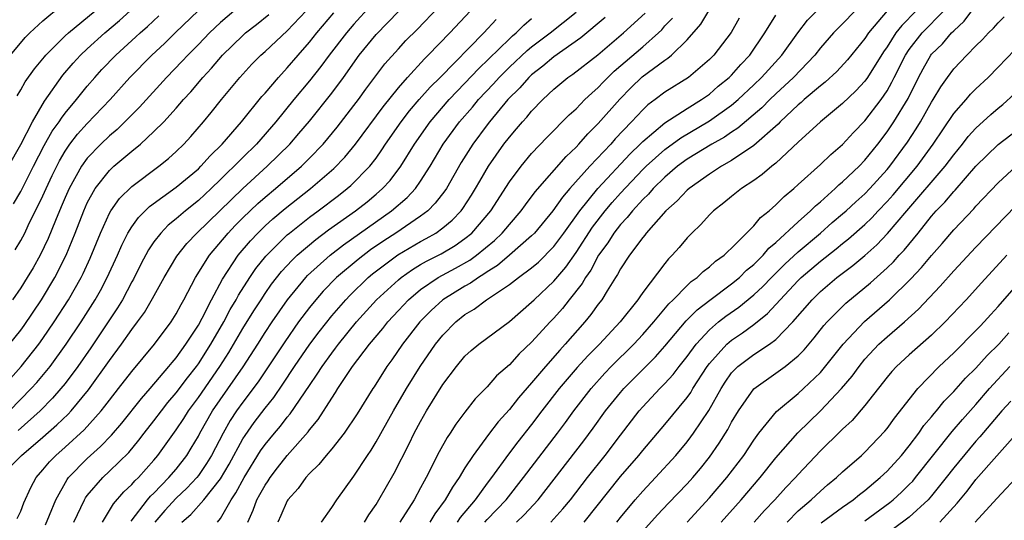
# Model space of a CAD drawing. Units: inches. Extents: x 2595000 to 2598000, y 1484681 to 1485000.
# Drawn here: x 2596875 to 2596964, y 1484743 to 1484788 of the extents above; entities that cross this region are included whole.
import ezdxf

# ---------------------------------------------------------------- set-up
doc = ezdxf.new("R2010")
doc.units = ezdxf.units.IN
doc.header["$MEASUREMENT"] = 0
doc.layers.add('LD25951482_2ft', color=26, linetype='Continuous')

msp = doc.modelspace()

# ---------------------------------------------------------------- linework, layer by layer
at = {"layer": 'LD25951482_2ft'}
for points, elevation in [([(2596873.065, 1484747), (2596875.061, 1484749), (2596877, 1484750.642), (2596878.259, 1484751.741), (2596879.282, 1484752.718), (2596879.538, 1484753), (2596881.104, 1484754.896), (2596883, 1484757.541), (2596884.09, 1484759), (2596885, 1484760.307), (2596885.529, 1484761), (2596886.138, 1484761.862), (2596886.881, 1484763.119), (2596887.919, 1484765), (2596889.068, 1484766.932), (2596889.952, 1484768.048), (2596890.859, 1484769), (2596894.987, 1484773.013), (2596897.202, 1484775), (2596899.235, 1484777), (2596900.054, 1484777.946), (2596901, 1484779.076), (2596903, 1484781.577), (2596904.062, 1484783), (2596905.481, 1484785), (2596907, 1484786.858), (2596909.036, 1484788.964)], 10066), ([(2596873.889, 1484775), (2596875, 1484776.956), (2596876.05, 1484779), (2596877.139, 1484780.861), (2596878.809, 1484783.191), (2596879.726, 1484784.274), (2596880.394, 1484785), (2596881, 1484785.568), (2596882.586, 1484787), (2596883.884, 1484788.116), (2596884.869, 1484789)], 10050), ([(2596874.073, 1484755.927), (2596875.051, 1484757), (2596876.637, 1484759), (2596877, 1484759.507), (2596878.021, 1484761), (2596879.304, 1484763), (2596880.449, 1484765), (2596880.634, 1484765.366), (2596881.263, 1484766.737), (2596882.181, 1484769), (2596883, 1484770.795), (2596883.117, 1484771), (2596883.896, 1484772.104), (2596885, 1484773.189), (2596887.428, 1484775), (2596888.298, 1484775.702), (2596889, 1484776.328), (2596889.699, 1484777), (2596890.326, 1484777.674), (2596891.472, 1484779), (2596892.164, 1484779.836), (2596893.087, 1484781), (2596894.737, 1484783), (2596895, 1484783.294), (2596895.821, 1484784.18), (2596896.631, 1484785), (2596897, 1484785.324), (2596899, 1484787.197), (2596900.69, 1484789)], 10060), ([(2596874.093, 1484785), (2596875.413, 1484786.587), (2596875.829, 1484787), (2596877, 1484788.084), (2596878.581, 1484789.419)], 10046), ([(2596895, 1484789.654), (2596893, 1484787.941), (2596892.006, 1484787), (2596891, 1484785.963), (2596890.036, 1484785), (2596889.543, 1484784.457), (2596888.137, 1484783), (2596885.685, 1484780.315), (2596885, 1484779.639), (2596884.381, 1484779), (2596883.681, 1484778.319), (2596883, 1484777.749), (2596882.22, 1484777), (2596881, 1484775.741), (2596880.468, 1484775), (2596879.359, 1484773), (2596879, 1484772.193), (2596878.653, 1484771.347), (2596878.12, 1484770.12), (2596877.481, 1484768.519), (2596876.746, 1484767), (2596876.118, 1484765.882), (2596875.591, 1484765), (2596875, 1484764.057), (2596874.261, 1484763)], 10056), ([(2596874.511, 1484767.489), (2596875, 1484768.314), (2596875.36, 1484769), (2596875.681, 1484769.682), (2596877, 1484772.358), (2596877.286, 1484773), (2596877.836, 1484774.164), (2596878.492, 1484775.508), (2596879, 1484776.367), (2596879.439, 1484777), (2596880.119, 1484777.881), (2596881, 1484778.85), (2596883.05, 1484781), (2596884.838, 1484783), (2596886.797, 1484785), (2596887.944, 1484786.056), (2596888.898, 1484787), (2596891, 1484789.009)], 10054), ([(2596874.671, 1484781.329), (2596875, 1484781.869), (2596875.408, 1484782.592), (2596876.244, 1484783.756), (2596877.146, 1484784.854), (2596877.274, 1484785), (2596879, 1484786.726), (2596879.294, 1484787), (2596881.698, 1484789)], 10048), ([(2596874.683, 1484743.317), (2596875, 1484743.97), (2596875.284, 1484744.716), (2596875.903, 1484746.097), (2596876.39, 1484747), (2596877, 1484747.684), (2596877.593, 1484748.407), (2596878.154, 1484749), (2596879, 1484749.743), (2596880.711, 1484751.289), (2596882.249, 1484753), (2596882.587, 1484753.413), (2596883, 1484753.975), (2596883.812, 1484755), (2596885, 1484756.551), (2596887.039, 1484759), (2596888.548, 1484761), (2596889, 1484761.722), (2596889.437, 1484762.563), (2596889.697, 1484763), (2596890.753, 1484765), (2596891.997, 1484767), (2596893.679, 1484769), (2596894.319, 1484769.681), (2596895, 1484770.37), (2596896.345, 1484771.655), (2596897, 1484772.228), (2596897.93, 1484773), (2596900.27, 1484775), (2596901, 1484775.727), (2596902.237, 1484777), (2596903.483, 1484778.517), (2596905, 1484780.459), (2596905.41, 1484781), (2596906.071, 1484781.929), (2596907.783, 1484784.217), (2596909, 1484785.576), (2596909.69, 1484786.311), (2596910.689, 1484787.311), (2596912.64, 1484789.36)], 10068), ([(2596906.531, 1484789.469), (2596905, 1484787.791), (2596904.319, 1484787), (2596902.773, 1484785), (2596902.029, 1484783.971), (2596901, 1484782.677), (2596899.6, 1484781), (2596897.96, 1484779), (2596896.224, 1484777), (2596895, 1484775.787), (2596894.233, 1484775), (2596893.59, 1484774.41), (2596893, 1484773.814), (2596892.148, 1484773), (2596891, 1484771.933), (2596889.826, 1484771), (2596889, 1484770.277), (2596888.292, 1484769.708), (2596887.612, 1484769), (2596887, 1484768.204), (2596886.508, 1484767.492), (2596885.813, 1484766.187), (2596885.144, 1484764.856), (2596885, 1484764.61), (2596884.155, 1484763), (2596883.724, 1484762.276), (2596882.886, 1484761), (2596881.316, 1484758.683), (2596880.136, 1484757), (2596879, 1484755.474), (2596878.619, 1484755), (2596877.865, 1484754.135), (2596876.741, 1484753), (2596874.768, 1484751.232)], 10064), ([(2596877.239, 1484742.761), (2596877.607, 1484743.607), (2596878.166, 1484745), (2596879.177, 1484746.823), (2596879.314, 1484747), (2596881, 1484748.731), (2596881.287, 1484749), (2596882.2, 1484749.8), (2596883.176, 1484750.824), (2596884.099, 1484751.901), (2596885.874, 1484754.126), (2596886.649, 1484755), (2596888.347, 1484757), (2596888.633, 1484757.367), (2596889, 1484757.776), (2596889.883, 1484759), (2596891, 1484760.719), (2596891.341, 1484761.341), (2596892.177, 1484763), (2596893.165, 1484764.835), (2596894.594, 1484767), (2596895.688, 1484768.312), (2596896.339, 1484769), (2596897, 1484769.645), (2596897.712, 1484770.288), (2596898.802, 1484771.198), (2596901.078, 1484773), (2596903.196, 1484774.804), (2596904.183, 1484775.817), (2596905.158, 1484777), (2596907.643, 1484780.357), (2596909, 1484782.064), (2596909.815, 1484783), (2596911.341, 1484784.659), (2596911.699, 1484785), (2596913.629, 1484787), (2596915.501, 1484789)], 10070), ([(2596895.437, 1484743), (2596895.925, 1484744.074), (2596896.256, 1484745), (2596896.536, 1484745.464), (2596897, 1484746.333), (2596897.279, 1484746.721), (2596897.452, 1484747), (2596898.134, 1484747.866), (2596898.984, 1484749), (2596900.878, 1484751.122), (2596901, 1484751.298), (2596901.782, 1484752.218), (2596903, 1484754.155), (2596903.345, 1484754.655), (2596903.547, 1484755), (2596904.886, 1484757), (2596906.419, 1484759), (2596907.595, 1484760.405), (2596908.051, 1484761), (2596909, 1484762.041), (2596909.903, 1484763), (2596911, 1484763.911), (2596912.595, 1484765), (2596914.156, 1484765.844), (2596915.435, 1484766.565), (2596916.024, 1484767), (2596917.666, 1484768.334), (2596918.36, 1484769), (2596919, 1484769.772), (2596920.068, 1484771), (2596920.451, 1484771.549), (2596921.31, 1484772.69), (2596924.103, 1484775.897), (2596925, 1484776.726), (2596925.257, 1484777), (2596926.068, 1484777.932), (2596927, 1484778.84), (2596928.944, 1484781.055), (2596929.94, 1484782.06), (2596930.957, 1484783.044), (2596933, 1484784.556), (2596933.273, 1484784.726), (2596933.592, 1484785), (2596935, 1484786.389), (2596936.227, 1484787.773), (2596936.944, 1484789)], 10084), ([(2596905.955, 1484743), (2596906.349, 1484743.651), (2596907, 1484744.588), (2596907.259, 1484745), (2596908.612, 1484747.388), (2596909.974, 1484750.026), (2596910.44, 1484751), (2596911, 1484752.058), (2596911.542, 1484753), (2596913, 1484755.386), (2596914.231, 1484757), (2596915, 1484757.912), (2596915.571, 1484758.43), (2596916.249, 1484759), (2596919, 1484761.05), (2596921, 1484762.765), (2596921.226, 1484763), (2596923, 1484764.682), (2596924.065, 1484765.935), (2596925, 1484767.249), (2596926.474, 1484769.526), (2596927.613, 1484771), (2596928.248, 1484771.752), (2596929, 1484772.597), (2596931, 1484774.699), (2596931.308, 1484775), (2596933, 1484776.526), (2596934.426, 1484777.574), (2596937, 1484779.078), (2596939, 1484780.506), (2596939.582, 1484781), (2596941, 1484782.324), (2596941.704, 1484783), (2596942.315, 1484783.684), (2596943.532, 1484785), (2596944.959, 1484787), (2596945.847, 1484788.153), (2596946.679, 1484789)], 10090), ([(2596950.124, 1484789), (2596949, 1484787.823), (2596948.171, 1484787), (2596947, 1484785.648), (2596946.497, 1484785), (2596944.585, 1484783), (2596943, 1484781.52), (2596942.459, 1484781), (2596941.733, 1484780.267), (2596939.576, 1484778.424), (2596939, 1484778.061), (2596938.376, 1484777.623), (2596937.234, 1484777), (2596935, 1484775.633), (2596934.142, 1484775), (2596933, 1484774.023), (2596931.952, 1484773), (2596931.519, 1484772.481), (2596931, 1484772.008), (2596930.078, 1484771), (2596929.615, 1484770.385), (2596929, 1484769.761), (2596928.407, 1484769), (2596927.872, 1484768.128), (2596927.029, 1484767), (2596926.33, 1484765.67), (2596925.84, 1484765), (2596925.546, 1484764.454), (2596924.378, 1484763), (2596923.777, 1484762.223), (2596923, 1484761.355), (2596922.658, 1484761), (2596921, 1484759.183), (2596919.876, 1484758.124), (2596919, 1484757.148), (2596917.849, 1484756.151), (2596917, 1484755.172), (2596915.923, 1484754.077), (2596915, 1484752.896), (2596914.182, 1484751.818), (2596913.656, 1484751), (2596913.385, 1484750.615), (2596912.681, 1484749.319), (2596911.513, 1484747), (2596911.315, 1484746.685), (2596911, 1484746.065), (2596910.412, 1484745), (2596909.141, 1484743)], 10092), ([(2596953.012, 1484788.988), (2596951.335, 1484787), (2596951, 1484786.491), (2596949.427, 1484784.573), (2596948.465, 1484783.535), (2596947.426, 1484782.574), (2596947, 1484782.251), (2596945.548, 1484781), (2596945.265, 1484780.735), (2596945, 1484780.526), (2596943.378, 1484779), (2596943.198, 1484778.802), (2596941, 1484776.876), (2596939, 1484775.52), (2596938.087, 1484775), (2596937, 1484774.29), (2596935.172, 1484773), (2596935, 1484772.85), (2596934.116, 1484771.884), (2596933.097, 1484771), (2596931.324, 1484769), (2596931.186, 1484768.814), (2596931, 1484768.601), (2596929.806, 1484767), (2596929, 1484765.771), (2596928.744, 1484765.256), (2596928.565, 1484765), (2596927.809, 1484763.808), (2596927.323, 1484763), (2596927, 1484762.585), (2596926.342, 1484761.658), (2596925.788, 1484761), (2596924.026, 1484759), (2596923.528, 1484758.472), (2596922.236, 1484757), (2596921, 1484755.521), (2596919.819, 1484754.181), (2596919, 1484753.121), (2596917.987, 1484752.013), (2596917.118, 1484750.882), (2596915.728, 1484749), (2596915, 1484747.878), (2596914.479, 1484747), (2596913.862, 1484746.138), (2596913.226, 1484745), (2596912.272, 1484743.728), (2596911.838, 1484743)], 10094), ([(2596955.632, 1484789), (2596954.317, 1484787.682), (2596953.801, 1484787), (2596953, 1484785.744), (2596952.691, 1484785.309), (2596951.249, 1484783), (2596951, 1484782.647), (2596950.203, 1484781.797), (2596949, 1484780.639), (2596946.995, 1484779), (2596945, 1484777.173), (2596943, 1484775.294), (2596942.627, 1484775), (2596941.746, 1484774.255), (2596941, 1484773.735), (2596939.883, 1484773), (2596939, 1484772.289), (2596938.299, 1484771.701), (2596937.379, 1484771), (2596937, 1484770.623), (2596936.239, 1484769.761), (2596935.438, 1484769), (2596935, 1484768.552), (2596934.291, 1484767.709), (2596933.667, 1484767), (2596933.325, 1484766.675), (2596933, 1484766.272), (2596931, 1484763.651), (2596930.727, 1484763.273), (2596930.559, 1484763), (2596928.975, 1484761), (2596927.102, 1484759), (2596926.059, 1484757.941), (2596925.112, 1484756.888), (2596923.491, 1484755), (2596921.933, 1484753), (2596921, 1484751.772), (2596919.771, 1484750.229), (2596918.905, 1484749.095), (2596917.387, 1484747), (2596917, 1484746.499), (2596915.908, 1484745), (2596914.58, 1484743.42), (2596914.303, 1484743)], 10096), ([(2596916.799, 1484743), (2596917, 1484743.234), (2596918.701, 1484745), (2596920.27, 1484747), (2596923.317, 1484751), (2596924.039, 1484751.961), (2596924.79, 1484753), (2596926.346, 1484755), (2596927.603, 1484756.397), (2596928.176, 1484757), (2596930.187, 1484759), (2596931, 1484759.869), (2596931.991, 1484761), (2596933.358, 1484762.642), (2596933.74, 1484763), (2596935, 1484764.282), (2596935.367, 1484764.633), (2596935.907, 1484765), (2596936.449, 1484765.551), (2596937, 1484765.955), (2596937.543, 1484766.457), (2596938.343, 1484767), (2596938.659, 1484767.341), (2596939, 1484767.629), (2596941, 1484769.641), (2596941.603, 1484770.397), (2596942.376, 1484771), (2596943, 1484771.538), (2596943.721, 1484772.279), (2596944.606, 1484773), (2596945, 1484773.351), (2596947, 1484775.176), (2596947.928, 1484776.072), (2596949, 1484776.953), (2596949.97, 1484778.03), (2596951, 1484779.083), (2596952.458, 1484781), (2596953, 1484781.79), (2596953.443, 1484782.557), (2596953.651, 1484783), (2596954.66, 1484785), (2596955, 1484785.508), (2596956.163, 1484787), (2596958.107, 1484789)], 10098), ([(2596919.649, 1484743), (2596920.339, 1484743.661), (2596921.602, 1484745), (2596925.689, 1484750.31), (2596926.544, 1484751.456), (2596927.665, 1484753), (2596929, 1484754.659), (2596929.295, 1484755), (2596932.15, 1484757.85), (2596933, 1484758.81), (2596934.907, 1484761.093), (2596935.896, 1484762.103), (2596937.029, 1484762.971), (2596939, 1484764.428), (2596939.704, 1484765), (2596940.356, 1484765.644), (2596941, 1484766.157), (2596941.856, 1484767), (2596942.366, 1484767.634), (2596943, 1484768.151), (2596945, 1484770.015), (2596946.114, 1484771), (2596946.548, 1484771.452), (2596947, 1484771.82), (2596948.337, 1484773), (2596948.669, 1484773.33), (2596949, 1484773.591), (2596950.476, 1484775), (2596951, 1484775.544), (2596952.165, 1484777), (2596953, 1484778.103), (2596953.603, 1484779), (2596954.889, 1484781.111), (2596955.83, 1484783), (2596956.239, 1484783.761), (2596956.941, 1484785), (2596957, 1484785.074), (2596957.978, 1484786.022), (2596958.814, 1484787), (2596959, 1484787.193), (2596959.951, 1484788.049), (2596960.642, 1484789)], 10100), ([(2596873.991, 1484753), (2596875.948, 1484755), (2596876.448, 1484755.552), (2596877.647, 1484757), (2596879.101, 1484759), (2596880.45, 1484761), (2596881.715, 1484763), (2596882.179, 1484763.821), (2596882.798, 1484765), (2596883.711, 1484767), (2596884.097, 1484767.903), (2596884.662, 1484769), (2596885, 1484769.544), (2596885.605, 1484770.395), (2596886.61, 1484771.39), (2596889, 1484773.122), (2596891, 1484774.788), (2596891.222, 1484775), (2596892.058, 1484775.942), (2596893.148, 1484777), (2596894.871, 1484779), (2596896.716, 1484781.284), (2596897, 1484781.593), (2596898.201, 1484783), (2596899, 1484783.852), (2596899.97, 1484785), (2596901, 1484786.162), (2596901.663, 1484787), (2596903.199, 1484788.801)], 10062), ([(2596873.998, 1484759), (2596875, 1484760.256), (2596875.314, 1484760.686), (2596876.864, 1484763), (2596878.065, 1484765), (2596879.09, 1484767), (2596879.903, 1484769), (2596880.673, 1484771), (2596881, 1484771.727), (2596881.709, 1484773), (2596883, 1484774.636), (2596883.396, 1484775), (2596885, 1484776.36), (2596885.787, 1484777), (2596887, 1484778.118), (2596887.882, 1484779), (2596889, 1484780.219), (2596889.671, 1484781), (2596890.307, 1484781.693), (2596891.4, 1484783), (2596892.169, 1484783.831), (2596893.161, 1484785), (2596895, 1484786.782), (2596895.248, 1484787), (2596896.235, 1484787.765), (2596897.337, 1484788.663)], 10058), ([(2596874.365, 1484771.635), (2596875, 1484772.729), (2596876.155, 1484775), (2596877.129, 1484776.871), (2596877.846, 1484778.154), (2596878.465, 1484779), (2596878.663, 1484779.337), (2596879, 1484779.767), (2596880.026, 1484781), (2596881, 1484782.224), (2596881.666, 1484783), (2596882.305, 1484783.695), (2596883.556, 1484785), (2596885.366, 1484786.634), (2596885.749, 1484787), (2596886.413, 1484787.587), (2596887.45, 1484788.55)], 10052), ([(2596879.798, 1484743), (2596880.741, 1484745), (2596880.835, 1484745.165), (2596881, 1484745.379), (2596882.395, 1484747), (2596883, 1484747.567), (2596884.729, 1484749.271), (2596885.641, 1484750.359), (2596886.123, 1484751), (2596887, 1484752.095), (2596887.675, 1484753), (2596888.258, 1484753.742), (2596889, 1484754.611), (2596890.019, 1484755.981), (2596890.835, 1484757), (2596891, 1484757.225), (2596892.131, 1484759), (2596893.278, 1484761), (2596893.87, 1484762.13), (2596894.392, 1484763), (2596894.599, 1484763.401), (2596895.625, 1484765), (2596896.184, 1484765.816), (2596897.068, 1484766.932), (2596899, 1484768.829), (2596899.202, 1484769), (2596901, 1484770.419), (2596901.791, 1484771), (2596903.612, 1484772.388), (2596904.406, 1484773), (2596904.728, 1484773.272), (2596906.426, 1484775), (2596907, 1484775.746), (2596907.526, 1484776.474), (2596907.859, 1484777), (2596909.258, 1484779), (2596910.013, 1484779.987), (2596910.879, 1484781), (2596911.873, 1484782.127), (2596912.761, 1484783), (2596916.697, 1484787), (2596917.795, 1484788.205)], 10072), ([(2596882.364, 1484743), (2596883, 1484744.044), (2596883.348, 1484744.652), (2596884.29, 1484745.71), (2596885, 1484746.369), (2596885.288, 1484746.712), (2596885.598, 1484747), (2596887, 1484748.57), (2596887.359, 1484749), (2596889, 1484751.296), (2596889.68, 1484752.319), (2596890.104, 1484753), (2596891, 1484754.209), (2596892.944, 1484757), (2596893.743, 1484758.257), (2596895, 1484760.398), (2596895.993, 1484762.007), (2596896.636, 1484763), (2596897, 1484763.552), (2596897.595, 1484764.405), (2596898.473, 1484765.527), (2596899.431, 1484766.569), (2596899.895, 1484767), (2596901.575, 1484768.425), (2596902.726, 1484769.274), (2596905.15, 1484771), (2596906.184, 1484771.816), (2596907, 1484772.488), (2596907.588, 1484773), (2596908.264, 1484773.736), (2596909.214, 1484775), (2596910.454, 1484777), (2596911.86, 1484779), (2596913.586, 1484781), (2596915, 1484782.471), (2596916.222, 1484783.779), (2596919, 1484786.471), (2596919.274, 1484786.726), (2596919.613, 1484787), (2596920.299, 1484787.701), (2596921, 1484788.31)], 10074), ([(2596884.934, 1484743.066), (2596886.416, 1484745), (2596886.683, 1484745.317), (2596887, 1484745.612), (2596888.35, 1484747), (2596889, 1484747.772), (2596889.952, 1484749), (2596890.357, 1484749.643), (2596891, 1484750.739), (2596891.135, 1484751), (2596892.283, 1484753), (2596895.025, 1484756.975), (2596896.336, 1484759), (2596897, 1484760.057), (2596897.631, 1484761), (2596899.013, 1484763), (2596900.669, 1484765), (2596900.827, 1484765.173), (2596902.85, 1484767), (2596904.056, 1484767.944), (2596908.396, 1484771), (2596909.799, 1484772.201), (2596910.539, 1484773), (2596911, 1484773.653), (2596911.861, 1484775), (2596913.041, 1484777), (2596914.5, 1484779), (2596915.669, 1484780.33), (2596916.22, 1484781), (2596917.573, 1484782.427), (2596918.074, 1484783), (2596919, 1484783.924), (2596920.593, 1484785.407), (2596921, 1484785.736), (2596922.675, 1484787), (2596925, 1484788.866)], 10076), ([(2596927.626, 1484788.374), (2596925.438, 1484786.562), (2596923, 1484784.851), (2596922.003, 1484783.997), (2596921, 1484783.227), (2596920.757, 1484783), (2596919.939, 1484782.061), (2596918.872, 1484781), (2596917.197, 1484779), (2596917, 1484778.746), (2596915.696, 1484777), (2596914.664, 1484775.336), (2596913.325, 1484773), (2596913.197, 1484772.803), (2596912.325, 1484771.675), (2596911.641, 1484771), (2596911, 1484770.516), (2596908.768, 1484769), (2596907.693, 1484768.307), (2596906.508, 1484767.492), (2596905.37, 1484766.63), (2596903.447, 1484765), (2596902.241, 1484763.759), (2596901.573, 1484763), (2596901, 1484762.297), (2596900.025, 1484761), (2596898.775, 1484759.225), (2596896.378, 1484755.622), (2596895, 1484753.799), (2596894.438, 1484753), (2596893.87, 1484752.13), (2596893.216, 1484751), (2596892.177, 1484749), (2596891.741, 1484748.259), (2596891, 1484747.184), (2596890.858, 1484747), (2596889.96, 1484746.04), (2596889, 1484745.137), (2596887.965, 1484744.035), (2596887.09, 1484743)], 10078), ([(2596889.521, 1484743), (2596890.321, 1484743.679), (2596891.484, 1484745), (2596893, 1484746.875), (2596893.781, 1484748.219), (2596895, 1484750.473), (2596895.2, 1484750.8), (2596896.034, 1484751.966), (2596897, 1484753.245), (2596897.788, 1484754.212), (2596898.609, 1484755.391), (2596899.661, 1484757), (2596901.025, 1484759), (2596901.874, 1484760.126), (2596903, 1484761.536), (2596904.269, 1484763), (2596904.625, 1484763.375), (2596906.298, 1484765), (2596906.679, 1484765.321), (2596908.969, 1484767.031), (2596911, 1484768.237), (2596911.5, 1484768.5), (2596912.374, 1484769), (2596913, 1484769.454), (2596913.846, 1484770.154), (2596914.647, 1484771), (2596914.803, 1484771.197), (2596915.591, 1484772.409), (2596915.956, 1484773), (2596916.327, 1484773.673), (2596917.106, 1484775), (2596918.51, 1484777), (2596919, 1484777.634), (2596919.638, 1484778.362), (2596920.167, 1484779), (2596920.571, 1484779.429), (2596921, 1484779.963), (2596922.008, 1484781), (2596923, 1484781.937), (2596924.273, 1484783), (2596924.711, 1484783.289), (2596926.963, 1484785.037), (2596929.283, 1484787), (2596931.23, 1484788.77)], 10080), ([(2596892.723, 1484743), (2596893, 1484743.331), (2596893.951, 1484745), (2596894.385, 1484745.615), (2596895.129, 1484747), (2596896.601, 1484749.399), (2596897, 1484749.962), (2596897.85, 1484751), (2596898.379, 1484751.621), (2596899, 1484752.422), (2596899.272, 1484752.728), (2596901, 1484755.289), (2596901.701, 1484756.299), (2596902.132, 1484757), (2596903, 1484758.206), (2596903.353, 1484758.647), (2596903.608, 1484759), (2596905.246, 1484761), (2596907.039, 1484763), (2596909, 1484764.8), (2596909.245, 1484765), (2596910.276, 1484765.724), (2596911, 1484766.158), (2596911.532, 1484766.468), (2596912.857, 1484767.142), (2596914.116, 1484767.884), (2596915, 1484768.501), (2596915.608, 1484769), (2596917.323, 1484771), (2596919, 1484773.595), (2596920.054, 1484775), (2596921, 1484776.142), (2596922.385, 1484777.615), (2596924.378, 1484779.622), (2596925, 1484780.173), (2596925.804, 1484781), (2596926.411, 1484781.589), (2596927, 1484782.084), (2596927.437, 1484782.563), (2596928.446, 1484783.554), (2596931, 1484785.738), (2596932.408, 1484787), (2596932.711, 1484787.289), (2596933, 1484787.627), (2596933.675, 1484788.325)], 10082), ([(2596939.684, 1484788.316), (2596938.977, 1484787.023), (2596937.407, 1484785), (2596937, 1484784.597), (2596935.111, 1484783), (2596933, 1484781.659), (2596932.132, 1484781), (2596931.468, 1484780.532), (2596931, 1484780.089), (2596929.993, 1484779), (2596928.526, 1484777.474), (2596928.117, 1484777), (2596926.233, 1484775), (2596924.443, 1484773), (2596923.767, 1484772.233), (2596922.895, 1484771), (2596921.258, 1484769), (2596921, 1484768.736), (2596919.007, 1484767), (2596917.923, 1484766.077), (2596917, 1484765.506), (2596916.709, 1484765.291), (2596916.204, 1484765), (2596915.508, 1484764.492), (2596915, 1484764.223), (2596913.006, 1484763), (2596911.959, 1484762.041), (2596910.934, 1484761), (2596909.379, 1484759), (2596908.415, 1484757.585), (2596907.979, 1484757), (2596906.824, 1484755.176), (2596906.7, 1484755), (2596905.279, 1484752.721), (2596904.121, 1484751), (2596903, 1484749.583), (2596902.497, 1484749), (2596901.836, 1484748.164), (2596901, 1484747.367), (2596900.674, 1484747), (2596899.983, 1484746.017), (2596899.063, 1484745), (2596899, 1484744.896), (2596898.421, 1484743.579), (2596898.149, 1484743)], 10086), ([(2596902.073, 1484743), (2596903, 1484744.321), (2596903.45, 1484745), (2596905, 1484747.124), (2596906.222, 1484749), (2596906.54, 1484749.46), (2596907, 1484750.208), (2596908.576, 1484753), (2596909.733, 1484755), (2596910.955, 1484757), (2596912.348, 1484759), (2596913, 1484759.808), (2596914.174, 1484761), (2596915, 1484761.661), (2596915.839, 1484762.161), (2596916.933, 1484763), (2596919, 1484764.363), (2596919.821, 1484765), (2596921, 1484765.865), (2596921.616, 1484766.384), (2596923, 1484767.781), (2596923.898, 1484769), (2596925.337, 1484771), (2596926.966, 1484773), (2596929.865, 1484776.135), (2596930.78, 1484777), (2596931, 1484777.227), (2596933, 1484778.909), (2596935, 1484780.201), (2596936.299, 1484781), (2596937, 1484781.5), (2596937.803, 1484782.197), (2596938.784, 1484783), (2596939, 1484783.214), (2596939.838, 1484784.161), (2596940.644, 1484785), (2596942.003, 1484787), (2596943, 1484788.587)], 10088), ([(2596922.732, 1484743), (2596923.819, 1484744.181), (2596924.486, 1484745), (2596926.019, 1484747), (2596927.608, 1484749), (2596929, 1484750.824), (2596930.692, 1484753), (2596931, 1484753.354), (2596932.53, 1484755), (2596933, 1484755.473), (2596933.73, 1484756.27), (2596934.278, 1484757), (2596935, 1484757.906), (2596935.801, 1484759), (2596937, 1484760.296), (2596937.827, 1484761), (2596938.479, 1484761.521), (2596939.66, 1484762.34), (2596941, 1484763.434), (2596941.814, 1484764.186), (2596942.59, 1484765), (2596943.798, 1484766.202), (2596945, 1484767.314), (2596946.996, 1484769), (2596948.067, 1484769.933), (2596949, 1484770.713), (2596949.327, 1484771), (2596950.19, 1484771.81), (2596951, 1484772.532), (2596951.449, 1484773), (2596953, 1484774.712), (2596953.243, 1484775), (2596954.83, 1484777.17), (2596955.621, 1484778.379), (2596956.003, 1484779), (2596957, 1484780.764), (2596957.153, 1484781), (2596957.836, 1484782.164), (2596958.433, 1484783), (2596959, 1484783.76), (2596960.179, 1484785), (2596961, 1484785.833), (2596961.592, 1484786.408), (2596962.14, 1484787), (2596962.578, 1484787.422), (2596963, 1484787.916), (2596963.546, 1484788.454)], 10102), ([(2596925.744, 1484743), (2596929, 1484747.085), (2596930.65, 1484749), (2596931, 1484749.435), (2596933, 1484751.789), (2596935, 1484754.2), (2596935.334, 1484754.665), (2596935.528, 1484755), (2596936.813, 1484757), (2596937, 1484757.25), (2596938.57, 1484759), (2596939, 1484759.372), (2596939.984, 1484760.016), (2596941, 1484760.762), (2596942.25, 1484761.75), (2596943.375, 1484763), (2596945, 1484764.731), (2596945.277, 1484765), (2596947, 1484766.48), (2596948.417, 1484767.582), (2596949, 1484768.07), (2596949.527, 1484768.473), (2596951, 1484769.768), (2596951.633, 1484770.367), (2596952.213, 1484771), (2596953, 1484771.822), (2596953.552, 1484772.448), (2596955.711, 1484775), (2596957.16, 1484777), (2596959, 1484779.737), (2596960.115, 1484781), (2596960.517, 1484781.483), (2596961, 1484781.957), (2596962.107, 1484783), (2596963, 1484783.905), (2596964.508, 1484785.492)], 10104), ([(2596928.674, 1484743), (2596929, 1484743.413), (2596930.321, 1484745), (2596931, 1484745.79), (2596932.153, 1484747), (2596933.985, 1484749), (2596935, 1484750.226), (2596935.335, 1484750.665), (2596935.569, 1484751), (2596936.953, 1484753.047), (2596938.055, 1484755), (2596938.417, 1484755.583), (2596939, 1484756.413), (2596939.574, 1484757), (2596941, 1484758.073), (2596942.418, 1484759), (2596943, 1484759.435), (2596944.505, 1484761), (2596946.242, 1484763), (2596947, 1484763.736), (2596948.491, 1484765), (2596949.919, 1484766.081), (2596951, 1484766.991), (2596952.07, 1484767.93), (2596953.049, 1484768.952), (2596954.765, 1484771), (2596958.228, 1484775), (2596959, 1484776.045), (2596959.787, 1484777), (2596960.315, 1484777.685), (2596961, 1484778.439), (2596962.339, 1484779.661), (2596963, 1484780.225), (2596963.432, 1484780.568), (2596964.481, 1484781.519)], 10106), ([(2596929.959, 1484741), (2596932.344, 1484743.656), (2596933.313, 1484744.687), (2596935, 1484746.425), (2596935.521, 1484747), (2596936.192, 1484747.808), (2596937, 1484748.822), (2596937.898, 1484750.102), (2596938.666, 1484751.334), (2596939, 1484751.98), (2596939.617, 1484753), (2596941, 1484754.982), (2596943, 1484756.381), (2596943.834, 1484757), (2596945, 1484757.951), (2596945.522, 1484758.478), (2596946.437, 1484759.563), (2596947.314, 1484760.686), (2596947.6, 1484761), (2596949, 1484762.405), (2596949.302, 1484762.698), (2596951.495, 1484764.505), (2596953, 1484765.86), (2596953.579, 1484766.421), (2596954.093, 1484767), (2596954.538, 1484767.462), (2596955.795, 1484769), (2596957, 1484770.509), (2596957.428, 1484771), (2596958.212, 1484771.788), (2596959, 1484772.732), (2596959.136, 1484772.865), (2596961, 1484775.01), (2596963, 1484776.971), (2596965.29, 1484778.71)], 10108), ([(2596935.013, 1484743), (2596937, 1484745.176), (2596938.578, 1484747), (2596940.096, 1484749), (2596941, 1484750.367), (2596941.47, 1484751), (2596943.054, 1484752.946), (2596945, 1484754.568), (2596945.473, 1484755), (2596947, 1484756.458), (2596947.259, 1484756.741), (2596949.057, 1484759), (2596950.974, 1484761.026), (2596953.233, 1484763), (2596955.137, 1484764.864), (2596956.108, 1484765.892), (2596957, 1484766.966), (2596957.955, 1484768.045), (2596959, 1484769.275), (2596960.815, 1484771.184), (2596961, 1484771.404), (2596963, 1484773.529), (2596964.634, 1484775)], 10110), ([(2596938.076, 1484743), (2596939.856, 1484745), (2596941.59, 1484747), (2596943, 1484748.766), (2596944.964, 1484751.036), (2596947, 1484753.017), (2596948.905, 1484755), (2596949.862, 1484756.138), (2596950.474, 1484757), (2596951, 1484757.648), (2596952.266, 1484759), (2596953, 1484759.674), (2596954.555, 1484761), (2596955.842, 1484762.158), (2596957.79, 1484764.209), (2596959, 1484765.586), (2596961, 1484767.741), (2596964.572, 1484771.428)], 10112), ([(2596963.776, 1484767), (2596961.491, 1484764.509), (2596960.133, 1484763), (2596958.232, 1484761), (2596957, 1484759.82), (2596955, 1484758.045), (2596953.858, 1484757), (2596953.442, 1484756.558), (2596953, 1484756.028), (2596951, 1484753.491), (2596949.854, 1484752.146), (2596949, 1484751.37), (2596948.821, 1484751.179), (2596947, 1484749.404), (2596945, 1484747.287), (2596944.753, 1484747), (2596943.899, 1484746.101), (2596942.895, 1484745), (2596941.963, 1484744.037), (2596941.022, 1484742.978)], 10114), ([(2596943.992, 1484743), (2596945, 1484744.001), (2596946.173, 1484745), (2596947, 1484745.792), (2596947.646, 1484746.353), (2596948.444, 1484747), (2596949, 1484747.525), (2596950.685, 1484749), (2596951, 1484749.297), (2596952.81, 1484751.19), (2596953, 1484751.425), (2596953.658, 1484752.342), (2596955.758, 1484755), (2596957.699, 1484757), (2596959, 1484758.221), (2596961, 1484760.228), (2596961.368, 1484760.632), (2596961.735, 1484761), (2596962.329, 1484761.671), (2596963, 1484762.378), (2596966.08, 1484765.92)], 10116), ([(2596947.071, 1484742.929), (2596949, 1484744.352), (2596949.936, 1484745), (2596950.515, 1484745.485), (2596951, 1484745.848), (2596952.381, 1484747), (2596953, 1484747.583), (2596954.289, 1484749), (2596955, 1484749.866), (2596955.86, 1484751), (2596956.324, 1484751.676), (2596957, 1484752.468), (2596957.23, 1484752.77), (2596957.442, 1484753), (2596958.134, 1484753.866), (2596959, 1484754.737), (2596960.065, 1484755.935), (2596961, 1484756.854), (2596962.015, 1484757.985), (2596963.048, 1484759), (2596963.966, 1484760.035)], 10118), ([(2596951, 1484743.107), (2596953.251, 1484744.749), (2596953.55, 1484745), (2596954.309, 1484745.692), (2596955, 1484746.371), (2596955.309, 1484746.691), (2596955.569, 1484747), (2596958.852, 1484751.147), (2596959.777, 1484752.223), (2596961, 1484753.585), (2596962.217, 1484755), (2596964.063, 1484757)], 10120), ([(2596964.128, 1484753.872), (2596963.326, 1484753), (2596961.344, 1484750.656), (2596961, 1484750.284), (2596960.409, 1484749.592), (2596959, 1484747.877), (2596958.327, 1484747), (2596957, 1484745.35), (2596956.686, 1484745), (2596955, 1484743.451), (2596954.755, 1484743.245), (2596953, 1484741.978)], 10122), ([(2596957.741, 1484743), (2596959.312, 1484744.688), (2596960.214, 1484745.786), (2596961, 1484746.813), (2596965, 1484751.37)], 10124), ([(2596965, 1484747.412), (2596962.895, 1484745.105), (2596960.928, 1484743)], 10126)]:
    msp.add_lwpolyline(points, dxfattribs=dict(at, elevation=elevation))

doc.saveas('drawing.dxf')
